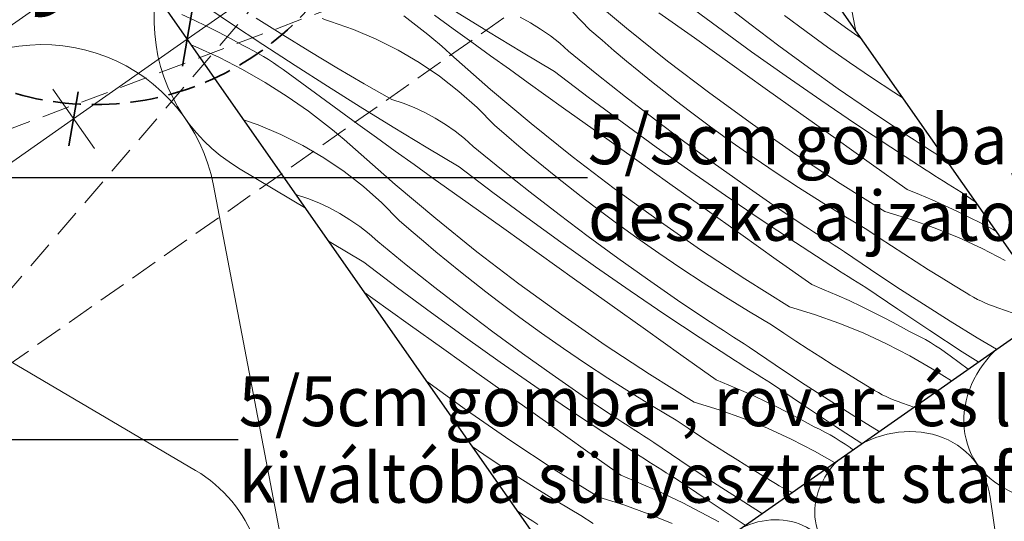
# Model space of a CAD drawing. Units: millimetres. Extents: x -900 to 58640, y -14392 to 2452.
# Drawn here: x 57711 to 57890, y -13435 to -13344 of the extents above; entities that cross this region are included whole.
import ezdxf

# ---------------------------------------------------------------- set-up
doc = ezdxf.new("R2010")
doc.units = ezdxf.units.MM
doc.header["$MEASUREMENT"] = 0
for name, pattern in [('Sűrű szaggatott', [7.5, 5, -2.5]), ('Takart vonal_01', [7, 5, -2]), ('Wipeout_Contour', [1000, 0, -1000])]:
    doc.linetypes.add(name, pattern=pattern)
for name, color, linetype, lineweight in [('0_Toll_száma__1', 7, 'Continuous', 5), ('0_Toll_száma__2', 7, 'Continuous', 13), ('0_Toll_száma__3', 7, 'Continuous', 15), ('0_Toll_száma__7', 7, 'Continuous', 35)]:
    doc.layers.add(name, color=color, linetype=linetype, lineweight=lineweight)
doc.layers.add('0_Toll_száma__21', color=7, linetype='Continuous', lineweight=5, true_color=0x3a3a3a)
doc.styles.add('ELKÉSZÜLT_STÍLUS_2', font='txt')
doc.dimstyles.new('ELKÉSZÜLT_STÍLUS__1', dxfattribs={"dimtxt": 0.18, "dimasz": 14.592, "dimexe": 0.18, "dimexo": 0.0625, "dimgap": 0.09, "dimtad": 0, "dimtih": 1, "dimtoh": 1, "dimdec": 4, "dimzin": 0, "dimdsep": 46, "dimcen": 0.09, "dimadec": 0, "dimazin": 0, "dimtfac": 1, "dimtdec": 4, "dimtmove": 0, "dimatfit": 3, "dimldrblk": 'ARROWHEAD_5', "dimfxl": 1, "dimtolj": 1, "dimtzin": 0, "dimarcsym": 0})
doc.dimstyles.new('ELKÉSZÜLT_STÍLUS__4', dxfattribs={"dimtxt": 11.25, "dimasz": 6.65, "dimexe": 0.18, "dimexo": 0, "dimgap": 0.09, "dimtad": 1, "dimlfac": 0.001, "dimzin": 0, "dimdsep": 46, "dimtxsty": 'ELKÉSZÜLT_STÍLUS_2', "dimblk": 'ARROWHEAD_6', "dimblk1": 'ARROWHEAD_6', "dimblk2": 'ARROWHEAD_6', "dimcen": 0.09, "dimclrd": 7, "dimclre": 7, "dimclrt": 7, "dimadec": 0, "dimazin": 0, "dimtfac": 1, "dimtdec": 4, "dimtmove": 0, "dimatfit": 3, "dimfxl": 1, "dimtolj": 1, "dimtzin": 0, "dimarcsym": 0})
doc.dimstyles.new('ELKÉSZÜLT_STÍLUS__8', dxfattribs={"dimtxt": 11.25, "dimasz": 6.65, "dimexe": 0.18, "dimexo": 0, "dimgap": 0.09, "dimtad": 1, "dimlfac": 0.001, "dimzin": 0, "dimdsep": 46, "dimtxsty": 'ELKÉSZÜLT_STÍLUS_2', "dimblk": 'ARROWHEAD_6', "dimblk1": 'ARROWHEAD_6', "dimblk2": 'ARROWHEAD_6', "dimcen": 0.09, "dimclrd": 7, "dimclre": 7, "dimclrt": 7, "dimadec": 0, "dimazin": 0, "dimtfac": 1, "dimtdec": 4, "dimtmove": 2, "dimatfit": 3, "dimfxl": 1, "dimtolj": 1, "dimtzin": 0, "dimarcsym": 0})

# ---------------------------------------------------------------- blocks, each defined once
blk = doc.blocks.new('szálas höszigetelés 18[3]_5', base_point=(57696.29, -13354.92))
at = {"layer": '0_Toll_száma__1', "linetype": 'Continuous'}
for p, q in [((57866.12, -13364.56), (57853.65, -13299.3)), ((57804.56, -13333.67), (57861.62, -13367.71)), ((57812.53, -13402.08), (57800.06, -13336.82)), ((57750.97, -13371.2), (57808.03, -13405.23)), ((57758.94, -13439.6), (57746.47, -13374.35))]:
    blk.add_line(p, q, dxfattribs=at)
for centre, start_param, end_param in [((57768.18, -13343.53), 4.712389, 6.695978), ((57898, -13357.85), 5.870392, 9.837572), ((57714.59, -13381.05), 2.728799, 4.712389), ((57844.41, -13395.38), 5.870392, 9.837572), ((57790.82, -13432.9), 5.870392, 9.837572)]:
    blk.add_ellipse(centre, major_axis=(-26.79, -18.76), ratio=0.975306, start_param=start_param, end_param=end_param, dxfattribs=at)
blk = doc.blocks.new('szálas höszigetelés 18[7]_5', base_point=(57861.41, -13422.44))
at = {"layer": '0_Toll_száma__1', "linetype": 'Continuous'}
for p, q in [((57889.4, -13429.02), (57918.11, -13444.4)), ((57891.6, -13462.97), (57886.96, -13430.72))]:
    blk.add_line(p, q, dxfattribs=at)
for centre, start_param, end_param in [((57899.13, -13414.71), 4.712389, 6.695978), ((57870.18, -13434.98), 2.728799, 4.712389), ((57908.38, -13458.71), 5.870392, 9.837572)]:
    blk.add_ellipse(centre, major_axis=(-14.47, -10.13), ratio=0.866099, start_param=start_param, end_param=end_param, dxfattribs=at)
blk = doc.blocks.new('szálas höszigetelés 18[11]_5', base_point=(57839.83, -13437.55))
at = {"layer": '0_Toll_száma__1', "linetype": 'Continuous'}
for p, q in [((57860.41, -13442.05), (57881.44, -13452.98)), ((57861.67, -13466.82), (57858.6, -13443.32))]:
    blk.add_line(p, q, dxfattribs=at)
for centre, start_param, end_param in [((57867.75, -13431.5), 4.712389, 6.695978), ((57846.17, -13446.61), 2.728799, 4.712389), ((57874.1, -13463.53), 5.870392, 9.837572)]:
    blk.add_ellipse(centre, major_axis=(-10.79, -7.55), ratio=0.839549, start_param=start_param, end_param=end_param, dxfattribs=at)
blk = doc.blocks.new('szálas höszigetelés 18[16]_5', base_point=(57652.33, -13385.7))
at = {"layer": '0_Toll_száma__1', "linetype": 'Continuous'}
blk.add_line((57696.86, -13398.59), (57743.23, -13425.88), dxfattribs=at)
blk.add_ellipse((57729.02, -13448.45), major_axis=(-21.98, -15.39), ratio=0.960239, start_param=5.870392, end_param=9.837572, dxfattribs=at)
blk = doc.blocks.new('*X115', base_point=(14648.81, -124.97))
at = {"layer": '0_Toll_száma__21', "linetype": 'Continuous'}
for p, q in [((57749.57, -13344.98), (57743.78, -13341.07)), ((57821.15, -13345.88), (57813.83, -13339.73)), ((57837.64, -13345.69), (57831.51, -13341.14)), ((57843.47, -13345.15), (57838.25, -13341.11)), ((57861.2, -13346.06), (57853.46, -13340.43)), ((57796.21, -13346.57), (57790.27, -13342.91)), ((57740.76, -13343.43), (57742.98, -13344.47)), ((57742.98, -13344.47), (57745.19, -13345.55)), ((57759.04, -13347.14), (57754.21, -13344.09)), ((57766.89, -13344.45), (57766.15, -13344.18)), ((57767.64, -13344.7), (57766.89, -13344.45)), ((57771.82, -13346.16), (57767.64, -13344.7)), ((57781.99, -13344.52), (57780.89, -13343.7)), ((57783.09, -13345.35), (57781.99, -13344.52)), ((57789.82, -13346.01), (57786.44, -13343.56)), ((57803.83, -13344.95), (57801.94, -13343.93)), ((57814.56, -13346.2), (57811.44, -13343.04)), ((57833.45, -13347.68), (57827.05, -13343.11)), ((57853.65, -13346.53), (57849.78, -13343.64)), ((57745.19, -13345.55), (57747.37, -13346.66)), ((57755.39, -13348.84), (57749.57, -13344.98)), ((57775.91, -13347.89), (57771.82, -13346.16)), ((57784.17, -13346.2), (57783.09, -13345.35)), ((57785.24, -13347.06), (57784.17, -13346.2)), ((57793.21, -13348.46), (57789.82, -13346.01)), ((57805.65, -13346.08), (57803.83, -13344.95)), ((57807.41, -13347.3), (57805.65, -13346.08)), ((57816.75, -13348.1), (57814.56, -13346.2)), ((57828.62, -13351.87), (57821.15, -13345.88)), ((57843.81, -13350.17), (57837.64, -13345.69)), ((57848.75, -13349.12), (57843.47, -13345.15)), ((57857.56, -13349.36), (57853.65, -13346.53)), ((57863.64, -13347.75), (57861.2, -13346.06)), ((57747.37, -13346.66), (57749.54, -13347.8)), ((57749.54, -13347.8), (57751.69, -13348.99)), ((57763.91, -13350.14), (57759.04, -13347.14)), ((57779.87, -13349.88), (57775.91, -13347.89)), ((57786.3, -13347.94), (57785.24, -13347.06)), ((57787.35, -13348.82), (57786.3, -13347.94)), ((57802.18, -13350.19), (57796.21, -13346.57)), ((57809.1, -13348.62), (57807.41, -13347.3)), ((57818.95, -13349.99), (57816.75, -13348.1)), ((57839.86, -13352.25), (57833.45, -13347.68)), ((57742.41, -13348.91), (57743.28, -13349.27)), ((57743.28, -13349.27), (57747.55, -13351.24)), ((57752.66, -13349.46), (57751.69, -13348.99)), ((57753.61, -13349.96), (57752.66, -13349.46)), ((57754.56, -13350.48), (57753.61, -13349.96)), ((57761.23, -13352.66), (57755.39, -13348.84)), ((57783.7, -13352.13), (57779.87, -13349.88)), ((57788.39, -13349.72), (57787.35, -13348.82)), ((57789.42, -13350.64), (57788.39, -13349.72)), ((57796.6, -13350.9), (57793.21, -13348.46)), ((57810.71, -13350.04), (57809.1, -13348.62)), ((57815.83, -13354.23), (57810.71, -13350.04)), ((57821.17, -13351.86), (57818.95, -13349.99)), ((57854.09, -13353.02), (57848.75, -13349.12)), ((57861.52, -13352.14), (57857.56, -13349.36)), ((57747.55, -13351.24), (57751.73, -13353.39)), ((57755.49, -13351.02), (57754.56, -13350.48)), ((57756.4, -13351.58), (57755.49, -13351.02)), ((57757.31, -13352.17), (57756.4, -13351.58)), ((57768.81, -13353.08), (57763.91, -13350.14)), ((57796.59, -13356.97), (57789.42, -13350.64)), ((57800, -13353.34), (57796.6, -13350.9)), ((57808.18, -13353.76), (57802.18, -13350.19)), ((57823.41, -13353.7), (57821.17, -13351.86)), ((57836.22, -13357.67), (57828.62, -13351.87)), ((57850.04, -13354.59), (57843.81, -13350.17)), ((57751.73, -13353.39), (57755.81, -13355.73)), ((57758.2, -13352.77), (57757.31, -13352.17)), ((57759.07, -13353.4), (57758.2, -13352.77)), ((57762.44, -13355.87), (57759.07, -13353.4)), ((57767.11, -13356.42), (57761.23, -13352.66)), ((57773.75, -13355.96), (57768.81, -13353.08)), ((57787.37, -13354.61), (57783.7, -13352.13)), ((57803.39, -13355.77), (57800, -13353.34)), ((57846.27, -13356.81), (57839.86, -13352.25)), ((57859.48, -13356.85), (57854.09, -13353.02)), ((57865.51, -13354.85), (57861.52, -13352.14)), ((57790.87, -13357.34), (57787.37, -13354.61)), ((57814.26, -13358.38), (57808.18, -13353.76)), ((57821, -13358.34), (57815.83, -13354.23)), ((57825.67, -13355.53), (57823.41, -13353.7)), ((57856.31, -13358.94), (57850.04, -13354.59)), ((57869.55, -13357.5), (57865.51, -13354.85)), ((57755.81, -13355.73), (57759.78, -13358.25)), ((57765.82, -13358.34), (57762.44, -13355.87)), ((57773.02, -13360.14), (57767.11, -13356.42)), ((57778.72, -13358.78), (57773.75, -13355.96)), ((57803.91, -13363.12), (57796.59, -13356.97)), ((57809.8, -13360.35), (57803.39, -13355.77)), ((57827.94, -13357.33), (57825.67, -13355.53)), ((57852.68, -13361.38), (57846.27, -13356.81)), ((57864.92, -13360.61), (57859.48, -13356.85)), ((57759.78, -13358.25), (57763.64, -13360.94)), ((57769.19, -13360.79), (57765.82, -13358.34)), ((57780.76, -13359.46), (57778.72, -13358.78)), ((57794.19, -13360.28), (57790.87, -13357.34)), ((57820.39, -13362.92), (57814.26, -13358.38)), ((57826.23, -13362.39), (57821, -13358.34)), ((57830.23, -13359.12), (57827.94, -13357.33)), ((57843.95, -13363.29), (57836.22, -13357.67)), ((57862.62, -13363.22), (57856.31, -13358.94)), ((57871.21, -13358.55), (57869.55, -13357.5)), ((57772.58, -13363.25), (57769.19, -13360.79)), ((57778.96, -13363.81), (57773.02, -13360.14)), ((57782.75, -13360.26), (57780.76, -13359.46)), ((57784.69, -13361.17), (57782.75, -13360.26)), ((57797.31, -13363.43), (57794.19, -13360.28)), ((57816.2, -13364.92), (57809.8, -13360.35)), ((57832.53, -13360.88), (57830.23, -13359.12)), ((57870.41, -13364.28), (57864.92, -13360.61)), ((57754.58, -13363.4), (57751.89, -13362.46)), ((57764.75, -13361.76), (57763.64, -13360.94)), ((57765.84, -13362.59), (57764.75, -13361.76)), ((57786.58, -13362.19), (57784.69, -13361.17)), ((57788.41, -13363.31), (57786.58, -13362.19)), ((57831.51, -13366.36), (57826.23, -13362.39)), ((57836.4, -13363.77), (57832.53, -13360.88)), ((57859.09, -13365.94), (57852.68, -13361.38)), ((57758.66, -13365.13), (57754.58, -13363.4)), ((57766.92, -13363.44), (57765.84, -13362.59)), ((57768, -13364.3), (57766.92, -13363.44)), ((57769.06, -13365.17), (57768, -13364.3)), ((57775.96, -13365.7), (57772.58, -13363.25)), ((57784.93, -13367.43), (57778.96, -13363.81)), ((57790.17, -13364.54), (57788.41, -13363.31)), ((57799.5, -13365.34), (57797.31, -13363.43)), ((57811.37, -13369.1), (57803.91, -13363.12)), ((57826.57, -13367.41), (57820.39, -13362.92)), ((57840.31, -13366.6), (57836.4, -13363.77)), ((57851.82, -13368.73), (57843.95, -13363.29)), ((57868.98, -13367.44), (57862.62, -13363.22)), ((57871.33, -13364.9), (57870.41, -13364.28)), ((57762.63, -13367.12), (57758.66, -13365.13)), ((57770.1, -13366.06), (57769.06, -13365.17)), ((57771.14, -13366.96), (57770.1, -13366.06)), ((57779.35, -13368.14), (57775.96, -13365.7)), ((57791.85, -13365.86), (57790.17, -13364.54)), ((57793.46, -13367.28), (57791.85, -13365.86)), ((57801.7, -13367.23), (57799.5, -13365.34)), ((57822.61, -13369.48), (57816.2, -13364.92)), ((57865.5, -13370.5), (57859.09, -13365.94)), ((57872.26, -13365.5), (57871.33, -13364.9)), ((57873.19, -13366.11), (57872.26, -13365.5)), ((57874.13, -13366.72), (57873.19, -13366.11)), ((57766.45, -13369.36), (57762.63, -13367.12)), ((57772.17, -13367.88), (57771.14, -13366.96)), ((57779.34, -13374.2), (57772.17, -13367.88)), ((57790.93, -13371), (57784.93, -13367.43)), ((57798.58, -13371.46), (57793.46, -13367.28)), ((57803.93, -13369.09), (57801.7, -13367.23)), ((57832.79, -13371.82), (57826.57, -13367.41)), ((57836.84, -13370.26), (57831.51, -13366.36)), ((57844.27, -13369.37), (57840.31, -13366.6)), ((57875.39, -13371.59), (57868.98, -13367.44)), ((57875.06, -13367.32), (57874.13, -13366.72)), ((57875.99, -13367.92), (57875.06, -13367.32)), ((57876.93, -13368.52), (57875.99, -13367.92)), ((57770.12, -13371.85), (57766.45, -13369.36)), ((57782.75, -13370.58), (57779.35, -13368.14)), ((57806.17, -13370.94), (57803.93, -13369.09)), ((57818.97, -13374.91), (57811.37, -13369.1)), ((57829.02, -13374.05), (57822.61, -13369.48)), ((57848.27, -13372.09), (57844.27, -13369.37)), ((57859.81, -13373.99), (57851.82, -13368.73)), ((57877.87, -13369.11), (57876.93, -13368.52)), ((57879.26, -13370.07), (57877.87, -13369.11)), ((57786.15, -13373.01), (57782.75, -13370.58)), ((57797.01, -13375.61), (57790.93, -13371)), ((57803.75, -13375.58), (57798.58, -13371.46)), ((57808.42, -13372.76), (57806.17, -13370.94)), ((57842.23, -13374.09), (57836.84, -13370.26)), ((57871.92, -13375.06), (57865.5, -13370.5)), ((57773.63, -13374.57), (57770.12, -13371.85)), ((57792.55, -13377.58), (57786.15, -13373.01)), ((57810.69, -13374.57), (57808.42, -13372.76)), ((57839.06, -13376.17), (57832.79, -13371.82)), ((57852.3, -13374.74), (57848.27, -13372.09)), ((57876.17, -13372.09), (57875.39, -13371.59)), ((57876.96, -13372.6), (57876.17, -13372.09)), ((57877.75, -13373.1), (57876.96, -13372.6)), ((57878.54, -13373.6), (57877.75, -13373.1)), ((57776.94, -13377.52), (57773.63, -13374.57)), ((57786.66, -13380.36), (57779.34, -13374.2)), ((57812.98, -13376.35), (57810.69, -13374.57)), ((57826.7, -13380.53), (57818.97, -13374.91)), ((57835.43, -13378.61), (57829.02, -13374.05)), ((57847.67, -13377.84), (57842.23, -13374.09)), ((57856.38, -13377.33), (57852.3, -13374.74)), ((57867.92, -13379.05), (57859.81, -13373.99)), ((57879.33, -13374.1), (57878.54, -13373.6)), ((57880.13, -13374.6), (57879.33, -13374.1)), ((57880.92, -13375.1), (57880.13, -13374.6)), ((57761.47, -13376.02), (57761.31, -13375.93)), ((57763.51, -13376.7), (57761.47, -13376.02)), ((57765.5, -13377.5), (57763.51, -13376.7)), ((57803.14, -13380.16), (57797.01, -13375.61)), ((57808.98, -13379.62), (57803.75, -13375.58)), ((57815.28, -13378.12), (57812.98, -13376.35)), ((57845.37, -13380.46), (57839.06, -13376.17)), ((57871.92, -13375.06), (57874.19, -13375.99)), ((57874.19, -13375.99), (57876.45, -13376.95)), ((57881.71, -13375.59), (57880.92, -13375.1)), ((57884.41, -13377.42), (57881.71, -13375.59)), ((57767.44, -13378.41), (57765.5, -13377.5)), ((57769.33, -13379.43), (57767.44, -13378.41)), ((57780.06, -13380.67), (57776.94, -13377.52)), ((57798.96, -13382.15), (57792.55, -13377.58)), ((57819.15, -13381.01), (57815.28, -13378.12)), ((57841.84, -13383.18), (57835.43, -13378.61)), ((57853.16, -13381.52), (57847.67, -13377.84)), ((57860.49, -13379.86), (57856.38, -13377.33)), ((57876.45, -13376.95), (57878.68, -13377.95)), ((57878.68, -13377.95), (57880.91, -13378.99)), ((57771.16, -13380.55), (57769.33, -13379.43)), ((57794.12, -13386.34), (57786.66, -13380.36)), ((57809.32, -13384.64), (57803.14, -13380.16)), ((57814.26, -13383.6), (57808.98, -13379.62)), ((57864.65, -13382.32), (57860.49, -13379.86)), ((57867.92, -13379.05), (57872.42, -13380.43)), ((57880.91, -13378.99), (57883.11, -13380.07)), ((57883.11, -13380.07), (57885.3, -13381.18)), ((57772.92, -13381.77), (57771.16, -13380.55)), ((57774.61, -13383.1), (57772.92, -13381.77)), ((57782.25, -13382.58), (57780.06, -13380.67)), ((57805.36, -13386.72), (57798.96, -13382.15)), ((57823.07, -13383.84), (57819.15, -13381.01)), ((57834.57, -13385.97), (57826.7, -13380.53)), ((57851.73, -13384.68), (57845.37, -13380.46)), ((57854.09, -13382.13), (57853.16, -13381.52)), ((57855.02, -13382.74), (57854.09, -13382.13)), ((57872.42, -13380.43), (57876.85, -13382.02)), ((57876.85, -13382.02), (57881.2, -13383.79)), ((57885.3, -13381.18), (57887.47, -13382.33)), ((57776.22, -13384.52), (57774.61, -13383.1)), ((57784.46, -13384.46), (57782.25, -13382.58)), ((57819.6, -13387.5), (57814.26, -13383.6)), ((57827.02, -13386.61), (57823.07, -13383.84)), ((57848.26, -13387.74), (57841.84, -13383.18)), ((57855.95, -13383.35), (57855.02, -13382.74)), ((57856.88, -13383.95), (57855.95, -13383.35)), ((57857.81, -13384.56), (57856.88, -13383.95)), ((57866.86, -13383.81), (57864.65, -13382.32)), ((57869.08, -13385.28), (57866.86, -13383.81)), ((57881.2, -13383.79), (57885.48, -13385.76)), ((57887.47, -13382.33), (57888.08, -13382.66)), ((57767.69, -13384.67), (57767.24, -13384.39)), ((57773.69, -13388.24), (57767.69, -13384.67)), ((57781.33, -13388.7), (57776.22, -13384.52)), ((57786.68, -13386.33), (57784.46, -13384.46)), ((57815.54, -13389.06), (57809.32, -13384.64)), ((57858.14, -13388.83), (57851.73, -13384.68)), ((57858.75, -13385.16), (57857.81, -13384.56)), ((57859.68, -13385.75), (57858.75, -13385.16)), ((57871.31, -13386.73), (57869.08, -13385.28)), ((57788.92, -13388.18), (57786.68, -13386.33)), ((57801.72, -13392.14), (57794.12, -13386.34)), ((57811.77, -13391.29), (57805.36, -13386.72)), ((57824.98, -13391.33), (57819.6, -13387.5)), ((57831.02, -13389.32), (57827.02, -13386.61)), ((57842.56, -13391.22), (57834.57, -13385.97)), ((57860.62, -13386.35), (57859.68, -13385.75)), ((57865.34, -13389.57), (57860.62, -13386.35)), ((57873.56, -13388.17), (57871.31, -13386.73)), ((57885.48, -13385.76), (57889.66, -13387.92)), ((57779.77, -13392.85), (57773.69, -13388.24)), ((57786.5, -13392.82), (57781.33, -13388.7)), ((57791.17, -13390), (57788.92, -13388.18)), ((57821.81, -13393.41), (57815.54, -13389.06)), ((57854.67, -13392.29), (57848.26, -13387.74)), ((57858.93, -13389.33), (57858.14, -13388.83)), ((57875.81, -13389.59), (57873.56, -13388.17)), ((57793.45, -13391.81), (57791.17, -13390)), ((57835.06, -13391.97), (57831.02, -13389.32)), ((57859.72, -13389.83), (57858.93, -13389.33)), ((57860.51, -13390.34), (57859.72, -13389.83)), ((57861.3, -13390.84), (57860.51, -13390.34)), ((57862.09, -13391.34), (57861.3, -13390.84)), ((57870.1, -13392.74), (57865.34, -13389.57)), ((57878.07, -13391), (57875.81, -13389.59)), ((57880.34, -13392.39), (57878.07, -13391)), ((57785.9, -13397.4), (57779.77, -13392.85)), ((57791.73, -13396.86), (57786.5, -13392.82)), ((57795.73, -13393.59), (57793.45, -13391.81)), ((57809.46, -13397.77), (57801.72, -13392.14)), ((57818.18, -13395.85), (57811.77, -13391.29)), ((57830.42, -13395.08), (57824.98, -13391.33)), ((57839.13, -13394.57), (57835.06, -13391.97)), ((57850.68, -13396.28), (57842.56, -13391.22)), ((57854.67, -13392.29), (57856.94, -13393.22)), ((57862.88, -13391.84), (57862.09, -13391.34)), ((57863.67, -13392.33), (57862.88, -13391.84)), ((57864.46, -13392.83), (57863.67, -13392.33)), ((57870.25, -13396.74), (57864.46, -13392.83)), ((57874.89, -13395.85), (57870.1, -13392.74)), ((57882.63, -13393.76), (57880.34, -13392.39)), ((57775.3, -13394.82), (57773.76, -13393.72)), ((57798.04, -13395.36), (57795.73, -13393.59)), ((57828.13, -13397.7), (57821.81, -13393.41)), ((57843.25, -13397.09), (57839.13, -13394.57)), ((57856.94, -13393.22), (57859.2, -13394.19)), ((57859.2, -13394.19), (57861.44, -13395.19)), ((57883.29, -13394.18), (57882.63, -13393.76)), ((57883.97, -13394.58), (57883.29, -13394.18)), ((57884.67, -13394.96), (57883.97, -13394.58)), ((57781.71, -13399.39), (57775.3, -13394.82)), ((57801.91, -13398.25), (57798.04, -13395.36)), ((57824.6, -13400.41), (57818.18, -13395.85)), ((57835.91, -13398.76), (57830.42, -13395.08)), ((57850.68, -13396.28), (57855.17, -13397.67)), ((57861.44, -13395.19), (57863.66, -13396.23)), ((57863.66, -13396.23), (57865.87, -13397.31)), ((57879.72, -13398.91), (57874.89, -13395.85)), ((57885.38, -13395.31), (57884.67, -13394.96)), ((57886.1, -13395.64), (57885.38, -13395.31)), ((57886.83, -13395.94), (57886.1, -13395.64)), ((57887.57, -13396.21), (57886.83, -13395.94)), ((57888.32, -13396.46), (57887.57, -13396.21)), ((57792.07, -13401.88), (57785.9, -13397.4)), ((57797.01, -13400.83), (57791.73, -13396.86)), ((57817.32, -13403.21), (57809.46, -13397.77)), ((57834.49, -13401.91), (57828.13, -13397.7)), ((57847.4, -13399.56), (57843.25, -13397.09)), ((57855.17, -13397.67), (57859.6, -13399.25)), ((57865.87, -13397.31), (57868.05, -13398.42)), ((57876.06, -13400.6), (57870.25, -13396.74)), ((57892.5, -13397.92), (57888.32, -13396.46)), ((57788.12, -13403.96), (57781.71, -13399.39)), ((57805.82, -13401.08), (57801.91, -13398.25)), ((57836.84, -13399.37), (57835.91, -13398.76)), ((57837.77, -13399.98), (57836.84, -13399.37)), ((57838.7, -13400.59), (57837.77, -13399.98)), ((57849.61, -13401.05), (57847.4, -13399.56)), ((57859.6, -13399.25), (57863.96, -13401.03)), ((57868.05, -13398.42), (57870.22, -13399.57)), ((57870.22, -13399.57), (57872.37, -13400.75)), ((57884.59, -13401.9), (57879.72, -13398.91)), ((57802.35, -13404.73), (57797.01, -13400.83)), ((57809.78, -13403.85), (57805.82, -13401.08)), ((57831.01, -13404.97), (57824.6, -13400.41)), ((57839.63, -13401.19), (57838.7, -13400.59)), ((57840.56, -13401.79), (57839.63, -13401.19)), ((57851.83, -13402.52), (57849.61, -13401.05)), ((57863.96, -13401.03), (57868.23, -13403)), ((57873.34, -13401.22), (57872.37, -13400.75)), ((57874.29, -13401.72), (57873.34, -13401.22)), ((57875.24, -13402.24), (57874.29, -13401.72)), ((57881.91, -13404.42), (57876.06, -13400.6)), ((57798.3, -13406.3), (57792.07, -13401.88)), ((57825.32, -13408.46), (57817.32, -13403.21)), ((57840.89, -13406.06), (57834.49, -13401.91)), ((57841.5, -13402.39), (57840.56, -13401.79)), ((57842.43, -13402.99), (57841.5, -13402.39)), ((57843.37, -13403.59), (57842.43, -13402.99)), ((57854.06, -13403.97), (57851.83, -13402.52)), ((57868.23, -13403), (57872.41, -13405.16)), ((57876.17, -13402.78), (57875.24, -13402.24)), ((57877.08, -13403.35), (57876.17, -13402.78)), ((57877.99, -13403.93), (57877.08, -13403.35)), ((57888.08, -13403.99), (57884.59, -13401.9)), ((57794.53, -13408.52), (57788.12, -13403.96)), ((57807.74, -13408.56), (57802.35, -13404.73)), ((57813.77, -13406.56), (57809.78, -13403.85)), ((57837.42, -13409.53), (57831.01, -13404.97)), ((57848.09, -13406.81), (57843.37, -13403.59)), ((57856.31, -13405.41), (57854.06, -13403.97)), ((57872.41, -13405.16), (57876.49, -13407.49)), ((57878.87, -13404.54), (57877.99, -13403.93)), ((57879.75, -13405.16), (57878.87, -13404.54)), ((57883, -13407.55), (57879.75, -13405.16)), ((57884.81, -13406.28), (57881.91, -13404.42)), ((57804.57, -13410.65), (57798.3, -13406.3)), ((57817.81, -13409.21), (57813.77, -13406.56)), ((57841.68, -13406.57), (57840.89, -13406.06)), ((57842.47, -13407.07), (57841.68, -13406.57)), ((57843.26, -13407.57), (57842.47, -13407.07)), ((57852.85, -13409.98), (57848.09, -13406.81)), ((57858.56, -13406.83), (57856.31, -13405.41)), ((57860.82, -13408.23), (57858.56, -13406.83)), ((57800.94, -13413.09), (57794.53, -13408.52)), ((57813.18, -13412.32), (57807.74, -13408.56)), ((57833.43, -13413.52), (57825.32, -13408.46)), ((57844.05, -13408.07), (57843.26, -13407.57)), ((57844.84, -13408.57), (57844.05, -13408.07)), ((57845.63, -13409.07), (57844.84, -13408.57)), ((57863.1, -13409.62), (57860.82, -13408.23)), ((57876.49, -13407.49), (57879.95, -13409.68)), ((57792.21, -13415), (57784.98, -13409.75)), ((57810.88, -13414.93), (57804.57, -13410.65)), ((57821.88, -13411.8), (57817.81, -13409.21)), ((57837.42, -13409.53), (57839.7, -13410.46)), ((57839.7, -13410.46), (57841.95, -13411.43)), ((57846.42, -13409.57), (57845.63, -13409.07)), ((57847.22, -13410.07), (57846.42, -13409.57)), ((57853, -13413.98), (57847.22, -13410.07)), ((57857.64, -13413.09), (57852.85, -13409.98)), ((57865.38, -13411), (57863.1, -13409.62)), ((57818.67, -13416), (57813.18, -13412.32)), ((57826, -13414.33), (57821.88, -13411.8)), ((57841.95, -13411.43), (57844.19, -13412.43)), ((57844.19, -13412.43), (57846.41, -13413.47)), ((57866.05, -13411.42), (57865.38, -13411)), ((57866.73, -13411.82), (57866.05, -13411.42)), ((57867.42, -13412.2), (57866.73, -13411.82)), ((57868.13, -13412.55), (57867.42, -13412.2)), ((57807.35, -13417.65), (57800.94, -13413.09)), ((57833.43, -13413.52), (57837.93, -13414.91)), ((57846.41, -13413.47), (57848.62, -13414.54)), ((57858.82, -13417.84), (57853, -13413.98)), ((57862.48, -13416.14), (57857.64, -13413.09)), ((57868.85, -13412.87), (57868.13, -13412.55)), ((57869.58, -13413.17), (57868.85, -13412.87)), ((57870.32, -13413.45), (57869.58, -13413.17)), ((57871.07, -13413.7), (57870.32, -13413.45)), ((57873.17, -13414.43), (57871.07, -13413.7)), ((57800.08, -13420.44), (57792.21, -13415)), ((57817.24, -13419.15), (57810.88, -13414.93)), ((57819.59, -13416.61), (57818.67, -13416)), ((57830.15, -13416.8), (57826, -13414.33)), ((57837.93, -13414.91), (57842.35, -13416.49)), ((57848.62, -13414.54), (57850.81, -13415.66)), ((57850.81, -13415.66), (57852.98, -13416.8)), ((57813.76, -13422.21), (57807.35, -13417.65)), ((57820.52, -13417.22), (57819.59, -13416.61)), ((57821.45, -13417.82), (57820.52, -13417.22)), ((57832.36, -13418.28), (57830.15, -13416.8)), ((57842.35, -13416.49), (57846.71, -13418.27)), ((57852.98, -13416.8), (57855.13, -13417.98)), ((57866.86, -13418.84), (57862.48, -13416.14)), ((57823.64, -13423.3), (57817.24, -13419.15)), ((57822.38, -13418.43), (57821.45, -13417.82)), ((57823.32, -13419.03), (57822.38, -13418.43)), ((57824.25, -13419.63), (57823.32, -13419.03)), ((57834.59, -13419.75), (57832.36, -13418.28)), ((57846.71, -13418.27), (57850.98, -13420.24)), ((57856.09, -13418.46), (57855.13, -13417.98)), ((57857.05, -13418.96), (57856.09, -13418.46)), ((57857.99, -13419.48), (57857.05, -13418.96)), ((57858.92, -13420.02), (57857.99, -13419.48)), ((57863.72, -13421.04), (57858.82, -13417.84)), ((57808.07, -13425.7), (57800.08, -13420.44)), ((57825.19, -13420.23), (57824.25, -13419.63)), ((57826.12, -13420.82), (57825.19, -13420.23)), ((57830.84, -13424.05), (57826.12, -13420.82)), ((57836.82, -13421.21), (57834.59, -13419.75)), ((57839.06, -13422.64), (57836.82, -13421.21)), ((57850.98, -13420.24), (57855.16, -13422.39)), ((57859.84, -13420.58), (57858.92, -13420.02)), ((57860.74, -13421.17), (57859.84, -13420.58)), ((57861.63, -13421.77), (57860.74, -13421.17)), ((57796.52, -13423.8), (57793.26, -13421.58)), ((57820.18, -13426.77), (57813.76, -13422.21)), ((57841.31, -13424.06), (57839.06, -13422.64)), ((57855.16, -13422.39), (57858.8, -13424.48)), ((57862.14, -13422.14), (57861.63, -13421.77)), ((57800.56, -13426.45), (57796.52, -13423.8)), ((57824.43, -13423.81), (57823.64, -13423.3)), ((57825.22, -13424.31), (57824.43, -13423.81)), ((57826.01, -13424.81), (57825.22, -13424.31)), ((57826.8, -13425.31), (57826.01, -13424.81)), ((57835.6, -13427.21), (57830.84, -13424.05)), ((57843.58, -13425.47), (57841.31, -13424.06)), ((57804.64, -13429.04), (57800.56, -13426.45)), ((57816.18, -13430.76), (57808.07, -13425.7)), ((57827.59, -13425.81), (57826.8, -13425.31)), ((57828.38, -13426.31), (57827.59, -13425.81)), ((57829.18, -13426.81), (57828.38, -13426.31)), ((57845.85, -13426.86), (57843.58, -13425.47)), ((57820.18, -13426.77), (57822.45, -13427.7)), ((57822.45, -13427.7), (57824.7, -13428.66)), ((57829.97, -13427.31), (57829.18, -13426.81)), ((57835.75, -13431.22), (57829.97, -13427.31)), ((57840.4, -13430.33), (57835.6, -13427.21)), ((57848.13, -13428.23), (57845.85, -13426.86)), ((57848.8, -13428.66), (57848.13, -13428.23)), ((57808.75, -13431.57), (57804.64, -13429.04)), ((57824.7, -13428.66), (57826.94, -13429.67)), ((57826.94, -13429.67), (57829.17, -13430.71)), ((57849.48, -13429.06), (57848.8, -13428.66)), ((57850.17, -13429.43), (57849.48, -13429.06)), ((57850.88, -13429.78), (57850.17, -13429.43)), ((57851.09, -13429.88), (57850.88, -13429.78)), ((57812.9, -13434.04), (57808.75, -13431.57)), ((57816.18, -13430.76), (57820.68, -13432.14)), ((57829.17, -13430.71), (57831.37, -13431.78)), ((57831.37, -13431.78), (57833.56, -13432.89)), ((57841.57, -13435.08), (57835.75, -13431.22)), ((57845.23, -13433.38), (57840.4, -13430.33)), ((57802.35, -13433.84), (57801.42, -13433.23)), ((57820.68, -13432.14), (57825.11, -13433.73)), ((57825.11, -13433.73), (57829.46, -13435.5)), ((57833.56, -13432.89), (57835.73, -13434.04)), ((57845.68, -13433.66), (57845.23, -13433.38)), ((57803.27, -13434.45), (57802.35, -13433.84)), ((57804.21, -13435.06), (57803.27, -13434.45)), ((57805.14, -13435.66), (57804.21, -13435.06)), ((57815.12, -13435.52), (57812.9, -13434.04)), ((57835.73, -13434.04), (57837.88, -13435.22)), ((57842.65, -13435.78), (57841.57, -13435.08))]:
    blk.add_line(p, q, dxfattribs=at)
blk = doc.blocks.new('Kitöltés_22_5', base_point=(14648.81, -124.97))
at = {"color": 254, "linetype": 'Wipeout_Contour', "lineweight": 0, "ltscale": 237354.455123}
blk.add_wipeout([(57816.17, -13454.32), (57898.1, -13396.98), (57811.99, -13273.93), (57730.05, -13331.26)], dxfattribs=at)
at = {"layer": '0_Toll_száma__21', "color": 7, "linetype": 'Continuous', "lineweight": 25}
for p, q in [((57898.1, -13396.98), (57811.99, -13273.93)), ((57730.05, -13331.26), (57816.17, -13454.32)), ((57816.17, -13454.32), (57898.1, -13396.98))]:
    blk.add_line(p, q, dxfattribs=at)
at = {"layer": '0_Toll_száma__21', "linetype": 'Continuous'}
blk.add_blockref('*X115', (14648.81, -124.97), dxfattribs=at)
blk = doc.blocks.new('Kitöltés_23_5', base_point=(14648.81, -124.97))
at = {"color": 254, "linetype": 'Wipeout_Contour', "lineweight": 0, "ltscale": 236885.824426}
blk.add_wipeout([(57619.79, -13348.3), (57828.09, -13201.54), (57813.65, -13181.05), (57605.36, -13327.81)], dxfattribs=at)
blk = doc.blocks.new('*D157', base_point=(14648.81, -124.97))
at = {"layer": '0_Toll_száma__2', "linetype": 'Continuous'}
for p, q in [((57655.62, -13408.22), (57721.16, -13362.3)), ((57659.38, -13413.59), (57651.85, -13402.84)), ((57635.15, -13422.55), (57655.62, -13408.22)), ((57638.92, -13427.93), (57631.39, -13417.18))]:
    blk.add_line(p, q, dxfattribs=at)
at = {"layer": '0_Toll_száma__7', "linetype": 'Continuous'}
for p, q in [((57656.48, -13403.34), (57654.76, -13413.09)), ((57636.01, -13417.68), (57634.29, -13427.43))]:
    blk.add_line(p, q, dxfattribs=at)
at = {"layer": '0_Toll_száma__1', "insert": (57639.23, -13417.93), "char_height": 11.25, "attachment_point": 7, "rotation": 35.0099, "style": 'ELKÉSZÜLT_STÍLUS_2'}
blk.add_mtext('\\A1;{\\fVerdana|b0|i0|c238|p38;2\\fVerdana|b0|i0|c238|p38;\\A1{\\H.66x;\\S5^  ;}}', dxfattribs=at)
blk = doc.blocks.new('ARROWHEAD_6')
at = {"color": 0, "linetype": 'Continuous', "lineweight": 0}
for p, q in [((-0.5, -0.5), (0.5, 0.5)), ((0, 0), (-1, 0))]:
    blk.add_line(p, q, dxfattribs=at)
blk = doc.blocks.new('*D158', base_point=(14648.81, -124.97))
at = {"layer": '0_Toll_száma__2', "linetype": 'Continuous'}
for p, q in [((57655.62, -13408.22), (57721.16, -13362.3)), ((57659.38, -13413.59), (57651.85, -13402.84))]:
    blk.add_line(p, q, dxfattribs=at)
at = {"layer": '0_Toll_száma__7', "linetype": 'Continuous'}
for p, q in [((57722.02, -13357.43), (57720.3, -13367.18)), ((57656.48, -13403.34), (57654.76, -13413.09))]:
    blk.add_line(p, q, dxfattribs=at)
at = {"layer": '0_Toll_száma__1', "insert": (57683.1, -13386.22), "char_height": 11.25, "attachment_point": 7, "rotation": 35.0099, "style": 'ELKÉSZÜLT_STÍLUS_2'}
blk.add_mtext('\\A1;{\\fVerdana|b0|i0|c238|p38;8}', dxfattribs=at)
blk = doc.blocks.new('*D159', base_point=(14648.81, -124.97))
at = {"layer": '0_Toll_száma__2', "linetype": 'Continuous'}
for p, q in [((57721.16, -13362.3), (57741.72, -13347.91)), ((57724.93, -13367.68), (57717.4, -13356.93)), ((57655.62, -13408.22), (57721.16, -13362.3))]:
    blk.add_line(p, q, dxfattribs=at)
at = {"layer": '0_Toll_száma__7', "linetype": 'Continuous'}
for p, q in [((57742.57, -13343.03), (57740.86, -13352.78)), ((57722.02, -13357.43), (57720.3, -13367.18))]:
    blk.add_line(p, q, dxfattribs=at)
at = {"layer": '0_Toll_száma__1', "insert": (57723.59, -13358.04), "char_height": 11.25, "attachment_point": 7, "rotation": 35.0099, "style": 'ELKÉSZÜLT_STÍLUS_2'}
blk.add_mtext('\\A1;{\\fVerdana|b0|i0|c238|p38;2\\fVerdana|b0|i0|c238|p38;\\A1{\\H.66x;\\S5^  ;}}', dxfattribs=at)
blk = doc.blocks.new('*D160', base_point=(14648.81, -124.97))
at = {"layer": '0_Toll_száma__2', "linetype": 'Continuous'}
for p, q in [((57827.39, -13295.91), (57819.86, -13285.16)), ((57823.62, -13290.54), (57827.92, -13287.52)), ((57741.72, -13347.91), (57823.62, -13290.54)), ((57745.48, -13353.28), (57737.95, -13342.53)), ((57721.16, -13362.3), (57741.72, -13347.91))]:
    blk.add_line(p, q, dxfattribs=at)
at = {"layer": '0_Toll_száma__7', "linetype": 'Continuous'}
for p, q in [((57822.76, -13295.41), (57824.48, -13285.66)), ((57742.57, -13343.03), (57740.86, -13352.78))]:
    blk.add_line(p, q, dxfattribs=at)
at = {"layer": '0_Toll_száma__1', "insert": (57773.37, -13322.98), "char_height": 11.25, "attachment_point": 7, "rotation": 35.0099, "style": 'ELKÉSZÜLT_STÍLUS_2'}
blk.add_mtext('\\A1;{\\fVerdana|b0|i0|c238|p38;10}', dxfattribs=at)
blk = doc.blocks.new('ARROWHEAD_5')
at = {"color": 0, "linetype": 'Continuous', "lineweight": 0}
blk.add_line((0, 0), (-1, 0), dxfattribs=at)
blk.add_solid([(-1, 0.2679), (0, 0), (-1, -0.2679), (-1, 0.2679)], dxfattribs=at)

msp = doc.modelspace()

# ---------------------------------------------------------------- linework, layer by layer
at = {"layer": '0_Toll_száma__2', "linetype": 'Continuous', "flags": 128}
for points in [[(58118.8, -13059.061), (58204.846, -13181.949), (57784.772, -13476.082), (57616.84, -13476.179), (57585.996, -13432.129)], [(57784.772, -13476.082), (57959.21, -13475.981), (58374.578, -13185.142), (58339.181, -13087.888)], [(57831.387, -13476.055), (57816.065, -13454.171), (58154.991, -13216.857), (58212.33, -13298.748), (57959.21, -13475.981)]]:
    msp.add_lwpolyline(points, close=True, dxfattribs=at)

# ---------------------------------------------------------------- block references
at = {"linetype": 'Continuous'}
for name, p in [('szálas höszigetelés 18[3]_5', (57696.29, -13354.917)), ('szálas höszigetelés 18[16]_5', (57652.325, -13385.698)), ('szálas höszigetelés 18[7]_5', (57861.406, -13422.439)), ('szálas höszigetelés 18[11]_5', (57839.828, -13437.55))]:
    msp.add_blockref(name, p, dxfattribs=at)

# ---------------------------------------------------------------- dimensions: what is measured, and where the dimension line sits
dim = msp.add_linear_dim(base=(57655.617, -13408.216), p1=(57623.476, -13405.886), p2=(57643.945, -13391.553), angle=35.00987, dimstyle='ELKÉSZÜLT_STÍLUS__8', dxfattribs=at)
dim.commit()
dim.dimension.update_dxf_attribs({"geometry": '*D157', "text_midpoint": (57648.639, -13404.282), "dimtype": 160, "text_rotation": 35.00987})

# ---------------------------------------------------------------- next in the draw order: block references
at = {"layer": '0_Toll_száma__21', "linetype": 'Continuous'}
msp.add_blockref('Kitöltés_22_5', (14648.813, -124.966), dxfattribs=at)

# ---------------------------------------------------------------- next in the draw order: block references
msp.add_blockref('Kitöltés_23_5', (14648.813, -124.966), dxfattribs=at)

# ---------------------------------------------------------------- next in the draw order: texts
at = {"layer": '0_Toll_száma__1', "linetype": 'Continuous', "insert": (57751.045, -13420.303), "char_height": 9, "width": 248.28, "attachment_point": 4, "line_spacing_factor": 0.922592, "style": 'ELKÉSZÜLT_STÍLUS_2'}
msp.add_mtext('\\A1;{\\W0.960000x;\\fVerdana|b0|i0|c238|p38;5/5cm gomba-, rovar- és lángmentesített\\P\\fVerdana|b0|i0|c238|p38;kiváltóba süllyesztett stafni támasz}', dxfattribs=at)

# ---------------------------------------------------------------- next in the draw order: linework, layer by layer
at = {"layer": '0_Toll_száma__7', "linetype": 'Takart vonal_01'}
msp.add_circle((57724.948, -13307.818), 51.893, dxfattribs=at)

# ---------------------------------------------------------------- next in the draw order: dimensions: what is measured, and where the dimension line sits
at = {"linetype": 'Continuous'}
for base, p1, p2, picture, middle in [((57741.715, -13347.907), (57709.499, -13345.653), (57730.055, -13331.26), '*D159', (57732.999, -13344.398)), ((57721.163, -13362.304), (57643.945, -13391.553), (57709.499, -13345.653), '*D158', (57683.366, -13379.164))]:
    dim = msp.add_linear_dim(base=base, p1=p1, p2=p2, angle=35.00987, dimstyle='ELKÉSZÜLT_STÍLUS__4', dxfattribs=at)
    dim.commit()
    dim.dimension.update_dxf_attribs({"geometry": picture, "text_midpoint": middle, "dimtype": 160, "text_rotation": 35.00987})

# ---------------------------------------------------------------- next in the draw order: wipeouts: each hides what was drawn before it
at = {"color": 254, "linetype": 'Wipeout_Contour', "lineweight": 0, "ltscale": 418004.010327}
msp.add_wipeout([(57822.404, -13045.208), (57822.404, -12576.812), (58615.248, -12576.812), (58617.53, -13396.307), (58617.308, -13396.307), (58190.548, -13396.307), (58190.461, -13045.208)], dxfattribs=at)

# ---------------------------------------------------------------- next in the draw order: linework, layer by layer
at = {"layer": '0_Toll_száma__3', "linetype": 'Sűrű szaggatott', "flags": 128}
msp.add_lwpolyline([(57652.431, -13385.679), (57840.672, -13314.857), (57811.986, -13273.926), (57681.056, -13426.669)], dxfattribs=at)
at = {"layer": '0_Toll_száma__3', "linetype": 'Takart vonal_01', "flags": 128}
msp.add_lwpolyline([(57652.431, -13385.679), (57681.056, -13426.669), (57840.672, -13314.857)], dxfattribs=at)

# ---------------------------------------------------------------- next in the draw order: texts
at = {"layer": '0_Toll_száma__1', "linetype": 'Continuous', "insert": (57814.219, -13372.926), "char_height": 9, "width": 237.54, "attachment_point": 4, "line_spacing_factor": 0.922871, "style": 'ELKÉSZÜLT_STÍLUS_2'}
msp.add_mtext('\\A1;{\\W0.960000x;\\fVerdana|b0|i0|c238|p38;5/5cm gomba, rovar és lángmentesített\\P\\fVerdana|b0|i0|c238|p38;deszka aljzatot fogadó facsomag}', dxfattribs=at)

# ---------------------------------------------------------------- next in the draw order: dimensions: what is measured, and where the dimension line sits
at = {"linetype": 'Continuous'}
dim = msp.add_linear_dim(base=(57823.621, -13290.535), p1=(57730.055, -13331.26), p2=(57811.986, -13273.926), angle=35.00987, dimstyle='ELKÉSZÜLT_STÍLUS__4', dxfattribs=at)
dim.commit()
dim.dimension.update_dxf_attribs({"geometry": '*D160', "text_midpoint": (57777.139, -13313.479), "dimtype": 160, "text_rotation": 35.00987})

# ---------------------------------------------------------------- next in the draw order: leaders
at = {"layer": '0_Toll_száma__1', "linetype": 'Continuous', "annotation_type": 0, "has_hookline": 1, "hookline_direction": 0}
for points, text_width in [([(57671.086, -13336.438), (57695.856, -13372.926), (57814.129, -13372.926)], 237.22), ([(57673.4, -13377.79), (57702.426, -13420.303), (57750.955, -13420.303)], 248.003)]:
    msp.add_leader(points, dimstyle='ELKÉSZÜLT_STÍLUS__1', dxfattribs=dict(at, text_width=text_width))

doc.saveas('drawing.dxf')
